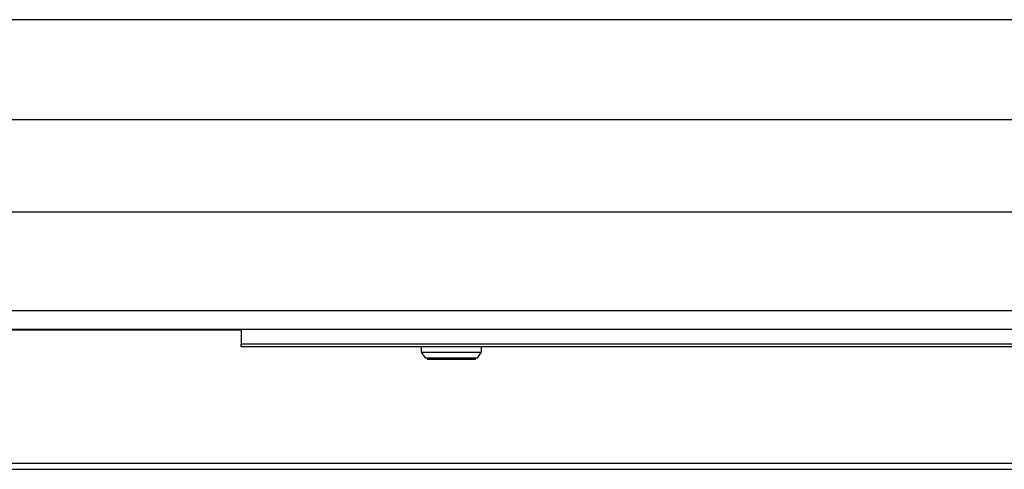
# Model space of a CAD drawing. Units: inches. Extents: x -41 to 108, y -82 to 72.
# Drawn here: x 22 to 28, y -7 to -4 of the extents above; entities that cross this region are included whole.
import ezdxf

# ---------------------------------------------------------------- set-up
doc = ezdxf.new("R2010")
doc.units = ezdxf.units.IN
doc.header["$MEASUREMENT"] = 0

msp = doc.modelspace()

# ---------------------------------------------------------------- linework, layer by layer
at = {"color": 7, "linetype": 'Continuous', "lineweight": 25}
for p, q in [((36.4795, -4.40409), (6.5755, -4.40409)), ((36.4795, -5.04488), (6.5755, -5.04488)), ((36.4795, -5.63458), (6.5755, -5.63458)), ((36.4795, -6.26658), (6.5755, -6.26658)), ((36.4795, -6.38658), (6.5755, -6.38658)), ((10.095, -6.38738), (22.96, -6.38738)), ((22.96, -6.38658), (22.96, -6.48045)), ((32.96, -6.48045), (22.96, -6.48045)), ((22.96, -6.49653), (22.96, -6.48045)), ((32.96, -6.49653), (22.96, -6.49653)), ((24.11009, -6.49653), (24.11009, -6.53153)), ((24.11009, -6.53153), (24.13534, -6.56759)), ((24.11009, -6.53153), (24.49592, -6.53153)), ((24.47067, -6.56759), (24.49592, -6.53153)), ((24.49592, -6.53153), (24.49592, -6.49653)), ((24.13534, -6.56759), (24.47067, -6.56759)), ((24.148, -6.56759), (24.148, -6.57459)), ((24.148, -6.57459), (24.458, -6.57459)), ((24.458, -6.57459), (24.458, -6.56759)), ((32.96, -7.24174), (10.095, -7.24174)), ((10.095, -7.27989), (32.96, -7.27989))]:
    msp.add_line(p, q, dxfattribs=at)

doc.saveas('drawing.dxf')
